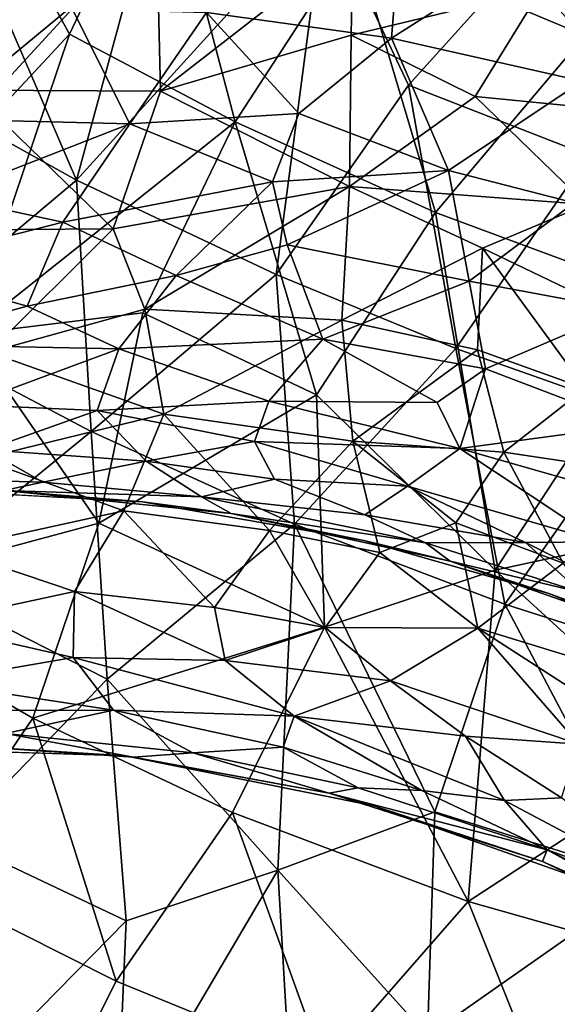
# Model space of a CAD drawing. Units: inches. Extents: x -13.2 to 17.9, y -17.6 to 17.8.
# Drawn here: x 6.3 to 6.4, y -14.8 to -14.5 of the extents above; entities that cross this region are included whole.
import ezdxf

# ---------------------------------------------------------------- set-up
doc = ezdxf.new("R2010")
doc.units = ezdxf.units.IN
doc.header["$MEASUREMENT"] = 0
doc.layers.add('SEAT-SEAT', color=5, linetype='Continuous')
doc.layers.add('SEAT-TABLESUPPORT', color=5, linetype='Continuous')

msp = doc.modelspace()

# ---------------------------------------------------------------- linework, layer by layer
at = {"layer": 'SEAT-SEAT', "invisible_edges": 15}
for points in [[(-6.02784, -14.8089, 16.9145), (10.02678, 15.24277, 16.91472), (-7.87122, -14.18094, 16.91422)], [(10.02678, 15.24277, 16.91472), (-6.02784, -14.8089, 16.9145), (10.7713, -14.9858, 16.91481)], [(-10.47235, 9.97201, 7.8613), (12.97702, 10.50185, 7.8611), (10.65962, -15.06259, 7.86133)], [(10.65962, -15.06259, 7.86133), (-10.59641, -9.53879, 7.86136), (-10.47235, 9.97201, 7.8613)], [(-10.59641, -9.53879, 7.86136), (10.65962, -15.06259, 7.86133), (-10.24623, -11.07717, 7.8615)], [(10.65962, -15.06259, 7.86133), (-9.68434, -12.38235, 7.86183), (-10.24623, -11.07717, 7.8615)], [(-7.83153, -14.10612, 7.86156), (-9.68434, -12.38235, 7.86183), (10.65962, -15.06259, 7.86133)], [(-6.48826, -14.77365, 7.86151), (-7.83153, -14.10612, 7.86156), (10.65962, -15.06259, 7.86133)]]:
    msp.add_3dface(points, dxfattribs=at)
at = {"layer": 'SEAT-TABLESUPPORT'}
for points in [[(6.41286, -14.51146, 25.95873), (6.35242, -14.48611, 25.94892), (6.43154, -14.456, 25.98577)], [(6.27771, -14.51111, 25.9019), (6.25154, -14.46329, 25.89985), (6.30181, -14.46054, 25.93309)], [(6.32115, -14.53413, 25.9168), (6.27771, -14.51111, 25.9019), (6.30181, -14.46054, 25.93309)], [(6.35242, -14.48611, 25.94892), (6.32115, -14.53413, 25.9168), (6.30181, -14.46054, 25.93309)], [(6.27771, -14.51111, 25.9019), (6.22189, -14.57117, 25.84254), (6.25154, -14.46329, 25.89985)], [(6.2237, -14.51833, 25.94771), (6.27955, -14.54945, 25.96949), (6.24238, -14.46328, 25.97702)], [(6.24238, -14.46328, 25.97702), (6.27955, -14.54945, 25.96949), (6.30184, -14.4673, 26.00974)], [(6.30184, -14.4673, 26.00974), (6.27955, -14.54945, 25.96949), (6.34462, -14.47783, 26.02496)], [(6.27955, -14.54945, 25.96949), (6.33195, -14.57427, 25.98217), (6.34462, -14.47783, 26.02496)], [(6.36218, -14.51222, 24.73752), (6.31363, -14.50546, 24.74307), (6.36498, -14.47745, 24.79456)], [(6.34462, -14.47783, 26.02496), (6.33195, -14.57427, 25.98217), (6.36668, -14.52454, 26.0148)], [(6.34462, -14.47783, 26.02496), (6.36668, -14.52454, 26.0148), (6.40965, -14.47673, 26.04588)], [(6.40458, -14.48515, 24.79189), (6.36218, -14.51222, 24.73752), (6.36498, -14.47745, 24.79456)], [(6.36668, -14.52454, 26.0148), (6.41392, -14.543, 26.01945), (6.40965, -14.47673, 26.04588)], [(6.23825, -14.50502, 24.88916), (6.25164, -14.52587, 24.85049), (6.30067, -14.48529, 24.90087)], [(6.25164, -14.52587, 24.85049), (6.30163, -14.52612, 24.83967), (6.30067, -14.48529, 24.90087)], [(6.30067, -14.48529, 24.90087), (6.30163, -14.52612, 24.83967), (6.35208, -14.48681, 24.89583)], [(6.37376, -14.55793, 25.92725), (6.32115, -14.53413, 25.9168), (6.35242, -14.48611, 25.94892)], [(6.41286, -14.51146, 25.95873), (6.37376, -14.55793, 25.92725), (6.35242, -14.48611, 25.94892)], [(6.41221, -14.52349, 24.73474), (6.36218, -14.51222, 24.73752), (6.40458, -14.48515, 24.79189)], [(6.45196, -14.49256, 24.79888), (6.41221, -14.52349, 24.73474), (6.40458, -14.48515, 24.79189)], [(6.30163, -14.52612, 24.83967), (6.35165, -14.51142, 24.86223), (6.35208, -14.48681, 24.89583)], [(6.35165, -14.51142, 24.86223), (6.40148, -14.49935, 24.88592), (6.35208, -14.48681, 24.89583)], [(6.35165, -14.51142, 24.86223), (6.38418, -14.52755, 24.8439), (6.40148, -14.49935, 24.88592)], [(6.38418, -14.52755, 24.8439), (6.43049, -14.53204, 24.85261), (6.40148, -14.49935, 24.88592)], [(6.40148, -14.49935, 24.88592), (6.43049, -14.53204, 24.85261), (6.45483, -14.5009, 24.90091)], [(6.27844, -14.50447, 24.74621), (6.25157, -14.53365, 24.69101), (6.24501, -14.50328, 24.75469)], [(6.29353, -14.53467, 24.68554), (6.25157, -14.53365, 24.69101), (6.27844, -14.50447, 24.74621)], [(6.31363, -14.50546, 24.74307), (6.29353, -14.53467, 24.68554), (6.27844, -14.50447, 24.74621)], [(6.33786, -14.53196, 24.69536), (6.29353, -14.53467, 24.68554), (6.31363, -14.50546, 24.74307)], [(6.36218, -14.51222, 24.73752), (6.33786, -14.53196, 24.69536), (6.31363, -14.50546, 24.74307)], [(6.25112, -14.58987, 25.85585), (6.22189, -14.57117, 25.84254), (6.27771, -14.51111, 25.9019)], [(6.32115, -14.53413, 25.9168), (6.25112, -14.58987, 25.85585), (6.27771, -14.51111, 25.9019)], [(6.30163, -14.52612, 24.83967), (6.35121, -14.55117, 24.80132), (6.35165, -14.51142, 24.86223)], [(6.37713, -14.54693, 24.6777), (6.33786, -14.53196, 24.69536), (6.36218, -14.51222, 24.73752)], [(6.35165, -14.51142, 24.86223), (6.35121, -14.55117, 24.80132), (6.38418, -14.52755, 24.8439)], [(6.41221, -14.52349, 24.73474), (6.37713, -14.54693, 24.6777), (6.36218, -14.51222, 24.73752)], [(6.43575, -14.58093, 25.93095), (6.37376, -14.55793, 25.92725), (6.41286, -14.51146, 25.95873)], [(6.2237, -14.51833, 25.94771), (6.23277, -14.58877, 25.92812), (6.27955, -14.54945, 25.96949)], [(6.33195, -14.57427, 25.98217), (6.37908, -14.59361, 25.98838), (6.36668, -14.52454, 26.0148)], [(6.36668, -14.52454, 26.0148), (6.37908, -14.59361, 25.98838), (6.41392, -14.543, 26.01945)], [(6.41013, -14.55543, 24.67636), (6.37713, -14.54693, 24.6777), (6.41221, -14.52349, 24.73474)], [(6.23894, -14.5626, 24.78881), (6.2892, -14.56221, 24.77898), (6.25164, -14.52587, 24.85049)], [(6.25164, -14.52587, 24.85049), (6.2892, -14.56221, 24.77898), (6.30163, -14.52612, 24.83967)], [(6.2892, -14.56221, 24.77898), (6.35121, -14.55117, 24.80132), (6.30163, -14.52612, 24.83967)], [(6.35121, -14.55117, 24.80132), (6.41335, -14.55585, 24.8117), (6.38418, -14.52755, 24.8439)], [(6.38418, -14.52755, 24.8439), (6.41335, -14.55585, 24.8117), (6.43049, -14.53204, 24.85261)], [(6.33099, -14.5499, 24.65652), (6.29353, -14.53467, 24.68554), (6.33786, -14.53196, 24.69536)], [(6.37713, -14.54693, 24.6777), (6.33099, -14.5499, 24.65652), (6.33786, -14.53196, 24.69536)], [(6.29353, -14.53467, 24.68554), (6.24466, -14.55373, 24.6448), (6.25157, -14.53365, 24.69101)], [(6.276, -14.56049, 24.62504), (6.24466, -14.55373, 24.6448), (6.29353, -14.53467, 24.68554)], [(6.29698, -14.58427, 25.88415), (6.25112, -14.58987, 25.85585), (6.32115, -14.53413, 25.9168)], [(6.33099, -14.5499, 24.65652), (6.276, -14.56049, 24.62504), (6.29353, -14.53467, 24.68554)], [(6.34249, -14.60581, 25.89443), (6.29698, -14.58427, 25.88415), (6.32115, -14.53413, 25.9168)], [(6.37376, -14.55793, 25.92725), (6.34249, -14.60581, 25.89443), (6.32115, -14.53413, 25.9168)], [(6.37908, -14.59361, 25.98838), (6.42707, -14.61066, 25.98993), (6.41392, -14.543, 26.01945)], [(6.37713, -14.54693, 24.6777), (6.33479, -14.56641, 24.61946), (6.33099, -14.5499, 24.65652)], [(6.38254, -14.57599, 24.61639), (6.33479, -14.56641, 24.61946), (6.37713, -14.54693, 24.6777)], [(6.41013, -14.55543, 24.67636), (6.38254, -14.57599, 24.61639), (6.37713, -14.54693, 24.6777)], [(6.23277, -14.58877, 25.92812), (6.28346, -14.61544, 25.94392), (6.27955, -14.54945, 25.96949)], [(6.33099, -14.5499, 24.65652), (6.30569, -14.57452, 24.59055), (6.276, -14.56049, 24.62504)], [(6.27955, -14.54945, 25.96949), (6.28346, -14.61544, 25.94392), (6.33195, -14.57427, 25.98217)], [(6.2892, -14.56221, 24.77898), (6.29753, -14.58336, 24.73788), (6.35121, -14.55117, 24.80132)], [(6.29753, -14.58336, 24.73788), (6.34913, -14.58625, 24.73978), (6.35121, -14.55117, 24.80132)], [(6.33479, -14.56641, 24.61946), (6.30569, -14.57452, 24.59055), (6.33099, -14.5499, 24.65652)], [(6.35121, -14.55117, 24.80132), (6.34913, -14.58625, 24.73978), (6.38608, -14.56729, 24.78384)], [(6.35121, -14.55117, 24.80132), (6.38608, -14.56729, 24.78384), (6.41335, -14.55585, 24.8117)], [(6.276, -14.56049, 24.62504), (6.23008, -14.57218, 24.59889), (6.24466, -14.55373, 24.6448)], [(6.42299, -14.58351, 24.6267), (6.38254, -14.57599, 24.61639), (6.41013, -14.55543, 24.67636)], [(6.38608, -14.56729, 24.78384), (6.42758, -14.58723, 24.77036), (6.41335, -14.55585, 24.8117)], [(6.38941, -14.6518, 25.88507), (6.34249, -14.60581, 25.89443), (6.37376, -14.55793, 25.92725)], [(6.43575, -14.58093, 25.93095), (6.38941, -14.6518, 25.88507), (6.37376, -14.55793, 25.92725)], [(6.26663, -14.58258, 24.56241), (6.23008, -14.57218, 24.59889), (6.276, -14.56049, 24.62504)], [(6.30569, -14.57452, 24.59055), (6.26663, -14.58258, 24.56241), (6.276, -14.56049, 24.62504)], [(6.23894, -14.5626, 24.78881), (6.25666, -14.59457, 24.71843), (6.2892, -14.56221, 24.77898)], [(6.25666, -14.59457, 24.71843), (6.29753, -14.58336, 24.73788), (6.2892, -14.56221, 24.77898)], [(6.34421, -14.59119, 24.5563), (6.30569, -14.57452, 24.59055), (6.33479, -14.56641, 24.61946)], [(6.38254, -14.57599, 24.61639), (6.34421, -14.59119, 24.5563), (6.33479, -14.56641, 24.61946)], [(6.34913, -14.58625, 24.73978), (6.38477, -14.59401, 24.73786), (6.38608, -14.56729, 24.78384)], [(6.38477, -14.59401, 24.73786), (6.41301, -14.60417, 24.73366), (6.38608, -14.56729, 24.78384)], [(6.38608, -14.56729, 24.78384), (6.41301, -14.60417, 24.73366), (6.42758, -14.58723, 24.77036)], [(6.26663, -14.58258, 24.56241), (6.23, -14.5925, 24.53271), (6.23008, -14.57218, 24.59889)], [(6.30569, -14.57452, 24.59055), (6.29066, -14.59372, 24.52776), (6.26663, -14.58258, 24.56241)], [(6.28346, -14.61544, 25.94392), (6.33676, -14.63979, 25.95399), (6.33195, -14.57427, 25.98217)], [(6.34421, -14.59119, 24.5563), (6.29066, -14.59372, 24.52776), (6.30569, -14.57452, 24.59055)], [(6.33195, -14.57427, 25.98217), (6.33676, -14.63979, 25.95399), (6.37908, -14.59361, 25.98838)], [(6.38683, -14.599, 24.55965), (6.34421, -14.59119, 24.5563), (6.38254, -14.57599, 24.61639)], [(6.42299, -14.58351, 24.6267), (6.38683, -14.599, 24.55965), (6.38254, -14.57599, 24.61639)], [(6.4387, -14.64118, 25.89893), (6.38941, -14.6518, 25.88507), (6.43575, -14.58093, 25.93095)], [(6.29066, -14.59372, 24.52776), (6.23, -14.5925, 24.53271), (6.26663, -14.58258, 24.56241)], [(6.2854, -14.63947, 25.8534), (6.25112, -14.58987, 25.85585), (6.29698, -14.58427, 25.88415)], [(6.25666, -14.59457, 24.71843), (6.30247, -14.61087, 24.67948), (6.29753, -14.58336, 24.73788)], [(6.34249, -14.60581, 25.89443), (6.2854, -14.63947, 25.8534), (6.29698, -14.58427, 25.88415)], [(6.29753, -14.58336, 24.73788), (6.30247, -14.61087, 24.67948), (6.34913, -14.58625, 24.73978)], [(6.42564, -14.6138, 24.5524), (6.38683, -14.599, 24.55965), (6.42299, -14.58351, 24.6267)], [(6.30247, -14.61087, 24.67948), (6.35204, -14.61798, 24.67635), (6.34913, -14.58625, 24.73978)], [(6.34913, -14.58625, 24.73978), (6.35204, -14.61798, 24.67635), (6.38477, -14.59401, 24.73786)], [(6.2854, -14.63947, 25.8534), (6.21321, -14.65894, 25.80032), (6.25112, -14.58987, 25.85585)], [(6.23277, -14.58877, 25.92812), (6.23598, -14.65419, 25.90196), (6.28346, -14.61544, 25.94392)], [(6.29066, -14.59372, 24.52776), (6.25098, -14.60843, 24.46485), (6.23, -14.5925, 24.53271)], [(6.34421, -14.59119, 24.5563), (6.33003, -14.60751, 24.49317), (6.29066, -14.59372, 24.52776)], [(6.37416, -14.60778, 24.52366), (6.33003, -14.60751, 24.49317), (6.34421, -14.59119, 24.5563)], [(6.37416, -14.60778, 24.52366), (6.34421, -14.59119, 24.5563), (6.38683, -14.599, 24.55965)], [(6.28495, -14.6099, 24.46284), (6.25098, -14.60843, 24.46485), (6.29066, -14.59372, 24.52776)], [(6.25439, -14.62263, 24.65176), (6.30247, -14.61087, 24.67948), (6.25666, -14.59457, 24.71843)], [(6.33003, -14.60751, 24.49317), (6.28495, -14.6099, 24.46284), (6.29066, -14.59372, 24.52776)], [(6.33676, -14.63979, 25.95399), (6.39191, -14.66075, 25.95777), (6.37908, -14.59361, 25.98838)], [(6.35204, -14.61798, 24.67635), (6.39168, -14.62084, 24.68921), (6.38477, -14.59401, 24.73786)], [(6.37908, -14.59361, 25.98838), (6.39191, -14.66075, 25.95777), (6.42707, -14.61066, 25.98993)], [(6.38477, -14.59401, 24.73786), (6.39168, -14.62084, 24.68921), (6.41301, -14.60417, 24.73366)], [(6.38014, -14.6199, 24.48551), (6.37416, -14.60778, 24.52366), (6.38683, -14.599, 24.55965)], [(6.42564, -14.6138, 24.5524), (6.38014, -14.6199, 24.48551), (6.38683, -14.599, 24.55965)], [(6.43834, -14.62784, 24.70688), (6.41301, -14.60417, 24.73366), (6.39168, -14.62084, 24.68921)], [(6.3263, -14.61804, 24.44477), (6.28495, -14.6099, 24.46284), (6.33003, -14.60751, 24.49317)], [(6.34463, -14.66681, 25.86447), (6.2854, -14.63947, 25.8534), (6.34249, -14.60581, 25.89443)], [(6.38014, -14.6199, 24.48551), (6.3263, -14.61804, 24.44477), (6.33003, -14.60751, 24.49317)], [(6.38014, -14.6199, 24.48551), (6.33003, -14.60751, 24.49317), (6.37416, -14.60778, 24.52366)], [(6.38941, -14.6518, 25.88507), (6.34463, -14.66681, 25.86447), (6.34249, -14.60581, 25.89443)], [(6.28495, -14.6099, 24.46284), (6.25588, -14.62028, 24.39819), (6.25098, -14.60843, 24.46485)], [(6.29784, -14.62323, 24.39641), (6.25588, -14.62028, 24.39819), (6.28495, -14.6099, 24.46284)], [(6.3263, -14.61804, 24.44477), (6.29784, -14.62323, 24.39641), (6.28495, -14.6099, 24.46284)], [(6.39191, -14.66075, 25.95777), (6.44056, -14.67631, 25.95629), (6.42707, -14.61066, 25.98993)], [(6.25439, -14.62263, 24.65176), (6.29198, -14.63628, 24.61421), (6.30247, -14.61087, 24.67948)], [(6.29198, -14.63628, 24.61421), (6.33015, -14.64145, 24.61083), (6.30247, -14.61087, 24.67948)], [(6.30247, -14.61087, 24.67948), (6.33015, -14.64145, 24.61083), (6.35204, -14.61798, 24.67635)], [(6.23598, -14.65419, 25.90196), (6.28758, -14.6804, 25.91518), (6.28346, -14.61544, 25.94392)], [(6.28346, -14.61544, 25.94392), (6.28758, -14.6804, 25.91518), (6.33676, -14.63979, 25.95399)], [(6.41957, -14.63121, 24.48986), (6.38014, -14.6199, 24.48551), (6.42564, -14.6138, 24.5524)], [(6.33154, -14.62798, 24.39587), (6.29784, -14.62323, 24.39641), (6.3263, -14.61804, 24.44477)], [(6.36642, -14.62981, 24.42733), (6.33154, -14.62798, 24.39587), (6.3263, -14.61804, 24.44477)], [(6.36642, -14.62981, 24.42733), (6.3263, -14.61804, 24.44477), (6.38014, -14.6199, 24.48551)], [(6.33015, -14.64145, 24.61083), (6.35912, -14.64716, 24.60982), (6.35204, -14.61798, 24.67635)], [(6.35204, -14.61798, 24.67635), (6.37909, -14.63944, 24.64107), (6.39168, -14.62084, 24.68921)], [(6.35204, -14.61798, 24.67635), (6.35912, -14.64716, 24.60982), (6.37909, -14.63944, 24.64107)], [(6.27075, -14.62873, 24.32885), (6.23634, -14.62776, 24.33212), (6.25588, -14.62028, 24.39819)], [(6.29784, -14.62323, 24.39641), (6.27075, -14.62873, 24.32885), (6.25588, -14.62028, 24.39819)], [(6.41698, -14.64437, 24.42939), (6.36642, -14.62981, 24.42733), (6.38014, -14.6199, 24.48551)], [(6.37909, -14.63944, 24.64107), (6.4072, -14.64998, 24.63661), (6.39168, -14.62084, 24.68921)], [(6.41957, -14.63121, 24.48986), (6.41698, -14.64437, 24.42939), (6.38014, -14.6199, 24.48551)], [(6.4072, -14.64998, 24.63661), (6.43834, -14.62784, 24.70688), (6.39168, -14.62084, 24.68921)], [(6.24611, -14.64634, 24.58461), (6.29198, -14.63628, 24.61421), (6.25439, -14.62263, 24.65176)], [(6.3124, -14.63262, 24.33), (6.27075, -14.62873, 24.32885), (6.29784, -14.62323, 24.39641)], [(6.33154, -14.62798, 24.39587), (6.3124, -14.63262, 24.33), (6.29784, -14.62323, 24.39641)], [(6.27075, -14.62873, 24.32885), (6.2606, -14.63093, 24.27189), (6.23634, -14.62776, 24.33212)], [(6.3124, -14.63262, 24.33), (6.2606, -14.63093, 24.27189), (6.27075, -14.62873, 24.32885)], [(6.35522, -14.63728, 24.36257), (6.3124, -14.63262, 24.33), (6.33154, -14.62798, 24.39587)], [(6.35522, -14.63728, 24.36257), (6.33154, -14.62798, 24.39587), (6.36642, -14.62981, 24.42733)], [(6.2606, -14.63093, 24.27189), (6.29684, -14.63387, 15.19225), (6.2452, -14.63109, 15.19225)], [(6.32017, -14.63697, 24.27169), (6.29684, -14.63387, 15.19225), (6.2606, -14.63093, 24.27189)], [(6.32017, -14.63697, 24.27169), (6.2606, -14.63093, 24.27189), (6.3124, -14.63262, 24.33)], [(6.3973, -14.6446, 24.39289), (6.35522, -14.63728, 24.36257), (6.36642, -14.62981, 24.42733)], [(6.3973, -14.6446, 24.39289), (6.36642, -14.62981, 24.42733), (6.41698, -14.64437, 24.42939)], [(6.32017, -14.63697, 24.27169), (6.35491, -14.64403, 15.19225), (6.29684, -14.63387, 15.19225)], [(6.37113, -14.64464, 24.32994), (6.32017, -14.63697, 24.27169), (6.3124, -14.63262, 24.33)], [(6.37113, -14.64464, 24.32994), (6.3124, -14.63262, 24.33), (6.35522, -14.63728, 24.36257)], [(6.24611, -14.64634, 24.58461), (6.27905, -14.65746, 24.54687), (6.29198, -14.63628, 24.61421)], [(6.27905, -14.65746, 24.54687), (6.31574, -14.66159, 24.54411), (6.29198, -14.63628, 24.61421)], [(6.29198, -14.63628, 24.61421), (6.31574, -14.66159, 24.54411), (6.33015, -14.64145, 24.61083)], [(6.37756, -14.64943, 24.27261), (6.35491, -14.64403, 15.19225), (6.32017, -14.63697, 24.27169)], [(6.37756, -14.64943, 24.27261), (6.32017, -14.63697, 24.27169), (6.37113, -14.64464, 24.32994)], [(6.3973, -14.6446, 24.39289), (6.37113, -14.64464, 24.32994), (6.35522, -14.63728, 24.36257)], [(6.2681, -14.69071, 25.81886), (6.21321, -14.65894, 25.80032), (6.2854, -14.63947, 25.8534)], [(6.34463, -14.66681, 25.86447), (6.2681, -14.69071, 25.81886), (6.2854, -14.63947, 25.8534)], [(6.28758, -14.6804, 25.91518), (6.33239, -14.73052, 25.90455), (6.33676, -14.63979, 25.95399)], [(6.31574, -14.66159, 24.54411), (6.34476, -14.66689, 24.54287), (6.33015, -14.64145, 24.61083)], [(6.33015, -14.64145, 24.61083), (6.34476, -14.66689, 24.54287), (6.35912, -14.64716, 24.60982)], [(6.33239, -14.73052, 25.90455), (6.37353, -14.71525, 25.9237), (6.33676, -14.63979, 25.95399)], [(6.33676, -14.63979, 25.95399), (6.37353, -14.71525, 25.9237), (6.39191, -14.66075, 25.95777)], [(6.35912, -14.64716, 24.60982), (6.3848, -14.66708, 24.57349), (6.37909, -14.63944, 24.64107)], [(6.3848, -14.66708, 24.57349), (6.4072, -14.64998, 24.63661), (6.37909, -14.63944, 24.64107)], [(6.44196, -14.69989, 25.86444), (6.38941, -14.6518, 25.88507), (6.4387, -14.64118, 25.89893)], [(6.37756, -14.64943, 24.27261), (6.40375, -14.65807, 15.19225), (6.35491, -14.64403, 15.19225)], [(6.2397, -14.66593, 24.51493), (6.27905, -14.65746, 24.54687), (6.24611, -14.64634, 24.58461)], [(6.41192, -14.65772, 24.32338), (6.37113, -14.64464, 24.32994), (6.3973, -14.6446, 24.39289)], [(6.41192, -14.65772, 24.32338), (6.37756, -14.64943, 24.27261), (6.37113, -14.64464, 24.32994)], [(6.3973, -14.6446, 24.39289), (6.41698, -14.64437, 24.42939), (6.42805, -14.65994, 24.36297)], [(6.3973, -14.6446, 24.39289), (6.42805, -14.65994, 24.36297), (6.41192, -14.65772, 24.32338)], [(6.34476, -14.66689, 24.54287), (6.3848, -14.66708, 24.57349), (6.35912, -14.64716, 24.60982)], [(6.43372, -14.66917, 24.27106), (6.40375, -14.65807, 15.19225), (6.37756, -14.64943, 24.27261)], [(6.41192, -14.65772, 24.32338), (6.43372, -14.66917, 24.27106), (6.37756, -14.64943, 24.27261)], [(6.38941, -14.6518, 25.88507), (6.38226, -14.73881, 25.83216), (6.34463, -14.66681, 25.86447)], [(6.44196, -14.69989, 25.86444), (6.38226, -14.73881, 25.83216), (6.38941, -14.6518, 25.88507)], [(6.43074, -14.68117, 24.58102), (6.4072, -14.64998, 24.63661), (6.3848, -14.66708, 24.57349)], [(6.23598, -14.65419, 25.90196), (6.24715, -14.72238, 25.87439), (6.28758, -14.6804, 25.91518)], [(6.2681, -14.69071, 25.81886), (6.23861, -14.73388, 25.77912), (6.21321, -14.65894, 25.80032)], [(6.2397, -14.66593, 24.51493), (6.27871, -14.67476, 24.47751), (6.27905, -14.65746, 24.54687)], [(6.27871, -14.67476, 24.47751), (6.31858, -14.6755, 24.49269), (6.27905, -14.65746, 24.54687)], [(6.27905, -14.65746, 24.54687), (6.31858, -14.6755, 24.49269), (6.31574, -14.66159, 24.54411)], [(6.43372, -14.66917, 24.27106), (6.46722, -14.68444, 15.19224), (6.40375, -14.65807, 15.19225)], [(6.31574, -14.66159, 24.54411), (6.31858, -14.6755, 24.49269), (6.34476, -14.66689, 24.54287)], [(6.37353, -14.71525, 25.9237), (6.4301, -14.733, 25.92178), (6.39191, -14.66075, 25.95777)], [(6.39191, -14.66075, 25.95777), (6.4301, -14.733, 25.92178), (6.44056, -14.67631, 25.95629)], [(6.24117, -14.68118, 24.44132), (6.27871, -14.67476, 24.47751), (6.2397, -14.66593, 24.51493)], [(6.32052, -14.71539, 25.82879), (6.2681, -14.69071, 25.81886), (6.34463, -14.66681, 25.86447)], [(6.31858, -14.6755, 24.49269), (6.36189, -14.68086, 24.50759), (6.34476, -14.66689, 24.54287)], [(6.38226, -14.73881, 25.83216), (6.32052, -14.71539, 25.82879), (6.34463, -14.66681, 25.86447)], [(6.34476, -14.66689, 24.54287), (6.36189, -14.68086, 24.50759), (6.3848, -14.66708, 24.57349)], [(6.4113, -14.69749, 24.50515), (6.3848, -14.66708, 24.57349), (6.36189, -14.68086, 24.50759)], [(6.43074, -14.68117, 24.58102), (6.3848, -14.66708, 24.57349), (6.42139, -14.69068, 24.5424)], [(6.42139, -14.69068, 24.5424), (6.3848, -14.66708, 24.57349), (6.4113, -14.69749, 24.50515)], [(6.24117, -14.68118, 24.44132), (6.28931, -14.68856, 24.40723), (6.27871, -14.67476, 24.47751)], [(6.28931, -14.68856, 24.40723), (6.33666, -14.69017, 24.44011), (6.27871, -14.67476, 24.47751)], [(6.27871, -14.67476, 24.47751), (6.33666, -14.69017, 24.44011), (6.31858, -14.6755, 24.49269)], [(6.31858, -14.6755, 24.49269), (6.33666, -14.69017, 24.44011), (6.36189, -14.68086, 24.50759)], [(6.24715, -14.72238, 25.87439), (6.2926, -14.74383, 25.88297), (6.28758, -14.6804, 25.91518)], [(6.28758, -14.6804, 25.91518), (6.2926, -14.74383, 25.88297), (6.33239, -14.73052, 25.90455)], [(6.23892, -14.68869, 24.39103), (6.28931, -14.68856, 24.40723), (6.24117, -14.68118, 24.44132)], [(6.33666, -14.69017, 24.44011), (6.38158, -14.69541, 24.47251), (6.36189, -14.68086, 24.50759)], [(6.38158, -14.69541, 24.47251), (6.4113, -14.69749, 24.50515), (6.36189, -14.68086, 24.50759)], [(6.29001, -14.75971, 25.79041), (6.23861, -14.73388, 25.77912), (6.2681, -14.69071, 25.81886)], [(6.23892, -14.68869, 24.39103), (6.26098, -14.6947, 24.33734), (6.28931, -14.68856, 24.40723)], [(6.26098, -14.6947, 24.33734), (6.31009, -14.69979, 24.33581), (6.28931, -14.68856, 24.40723)], [(6.32052, -14.71539, 25.82879), (6.29001, -14.75971, 25.79041), (6.2681, -14.69071, 25.81886)], [(6.28931, -14.68856, 24.40723), (6.31009, -14.69979, 24.33581), (6.33377, -14.69827, 24.38805)], [(6.28931, -14.68856, 24.40723), (6.33377, -14.69827, 24.38805), (6.33666, -14.69017, 24.44011)], [(6.33377, -14.69827, 24.38805), (6.37013, -14.70965, 24.37293), (6.33666, -14.69017, 24.44011)], [(6.33666, -14.69017, 24.44011), (6.39182, -14.71231, 24.40339), (6.38158, -14.69541, 24.47251)], [(6.33666, -14.69017, 24.44011), (6.37013, -14.70965, 24.37293), (6.39182, -14.71231, 24.40339)], [(6.24507, -14.6976, 24.27267), (6.29451, -14.70093, 24.27357), (6.26098, -14.6947, 24.33734)], [(6.26098, -14.6947, 24.33734), (6.29451, -14.70093, 24.27357), (6.31009, -14.69979, 24.33581)], [(6.40678, -14.71161, 24.43971), (6.38158, -14.69541, 24.47251), (6.39182, -14.71231, 24.40339)], [(6.4113, -14.69749, 24.50515), (6.38158, -14.69541, 24.47251), (6.40678, -14.71161, 24.43971)], [(6.29235, -14.70059, 15.66469), (6.24507, -14.6976, 24.27267), (6.2188, -14.69816, 15.66469)], [(6.31009, -14.69979, 24.33581), (6.35343, -14.70896, 24.33519), (6.33377, -14.69827, 24.38805)], [(6.33377, -14.69827, 24.38805), (6.35343, -14.70896, 24.33519), (6.37013, -14.70965, 24.37293)], [(6.35755, -14.71364, 15.66469), (6.34587, -14.71031, 24.27249), (6.29235, -14.70059, 15.66469)], [(6.29451, -14.70093, 24.27357), (6.34587, -14.71031, 24.27249), (6.31009, -14.69979, 24.33581)], [(6.31009, -14.69979, 24.33581), (6.34587, -14.71031, 24.27249), (6.35343, -14.70896, 24.33519)], [(6.43852, -14.75474, 25.82779), (6.38226, -14.73881, 25.83216), (6.44196, -14.69989, 25.86444)], [(6.34587, -14.71031, 24.27249), (6.403, -14.72521, 24.33635), (6.35343, -14.70896, 24.33519)], [(6.40177, -14.72828, 24.27411), (6.34587, -14.71031, 24.27249), (6.35755, -14.71364, 15.66469)], [(6.40177, -14.72828, 24.27411), (6.403, -14.72521, 24.33635), (6.34587, -14.71031, 24.27249)], [(6.403, -14.72521, 24.33635), (6.37013, -14.70965, 24.37293), (6.35343, -14.70896, 24.33519)], [(6.39182, -14.71231, 24.40339), (6.37013, -14.70965, 24.37293), (6.403, -14.72521, 24.33635)], [(6.41306, -14.73324, 15.66469), (6.40177, -14.72828, 24.27411), (6.35755, -14.71364, 15.66469)], [(6.39182, -14.71231, 24.40339), (6.44386, -14.73996, 24.37077), (6.40678, -14.71161, 24.43971)], [(6.403, -14.72521, 24.33635), (6.44386, -14.73996, 24.37077), (6.39182, -14.71231, 24.40339)], [(6.3445, -14.78204, 25.79518), (6.29001, -14.75971, 25.79041), (6.32052, -14.71539, 25.82879)], [(6.38226, -14.73881, 25.83216), (6.3445, -14.78204, 25.79518), (6.32052, -14.71539, 25.82879)], [(6.33239, -14.73052, 25.90455), (6.3716, -14.77403, 25.8877), (6.37353, -14.71525, 25.9237)], [(6.37353, -14.71525, 25.9237), (6.3716, -14.77403, 25.8877), (6.4301, -14.733, 25.92178)], [(6.24715, -14.72238, 25.87439), (6.25193, -14.7852, 25.84137), (6.2926, -14.74383, 25.88297)], [(6.40177, -14.72828, 24.27411), (6.4524, -14.75238, 24.27425), (6.403, -14.72521, 24.33635)], [(6.403, -14.72521, 24.33635), (6.44914, -14.74831, 24.31792), (6.44386, -14.73996, 24.37077)], [(6.403, -14.72521, 24.33635), (6.4524, -14.75238, 24.27425), (6.44914, -14.74831, 24.31792)], [(6.41306, -14.73324, 15.66469), (6.4524, -14.75238, 24.27425), (6.40177, -14.72828, 24.27411)], [(6.29003, -14.80243, 25.84692), (6.33761, -14.82072, 25.84975), (6.33239, -14.73052, 25.90455)], [(6.2926, -14.74383, 25.88297), (6.29003, -14.80243, 25.84692), (6.33239, -14.73052, 25.90455)], [(6.33239, -14.73052, 25.90455), (6.33761, -14.82072, 25.84975), (6.3716, -14.77403, 25.8877)], [(6.26671, -14.80585, 25.75119), (6.20956, -14.77531, 25.73731), (6.23861, -14.73388, 25.77912)], [(6.29001, -14.75971, 25.79041), (6.26671, -14.80585, 25.75119), (6.23861, -14.73388, 25.77912)], [(6.3716, -14.77403, 25.8877), (6.41229, -14.78621, 25.88553), (6.4301, -14.733, 25.92178)], [(6.40747, -14.8018, 25.79303), (6.3445, -14.78204, 25.79518), (6.38226, -14.73881, 25.83216)], [(6.43852, -14.75474, 25.82779), (6.40747, -14.8018, 25.79303), (6.38226, -14.73881, 25.83216)], [(6.25193, -14.7852, 25.84137), (6.29003, -14.80243, 25.84692), (6.2926, -14.74383, 25.88297)], [(6.3445, -14.78204, 25.79518), (6.26671, -14.80585, 25.75119), (6.29001, -14.75971, 25.79041)]]:
    msp.add_3dface(points, dxfattribs=at)
for points, invisible_edges in [([(6.29684, -14.63387, 15.19225), (6.24615, -14.8141, 15.19225), (6.2452, -14.63109, 15.19225)], 3), ([(6.29684, -14.63387, 15.19225), (6.27505, -14.81596, 15.19225), (6.24615, -14.8141, 15.19225)], 13), ([(6.29684, -14.63387, 15.19225), (6.30684, -14.82083, 15.19225), (6.27505, -14.81596, 15.19225)], 13), ([(6.35491, -14.64403, 15.19225), (6.30684, -14.82083, 15.19225), (6.29684, -14.63387, 15.19225)], 3), ([(6.40375, -14.65807, 15.19225), (6.30684, -14.82083, 15.19225), (6.35491, -14.64403, 15.19225)], 3), ([(6.40375, -14.65807, 15.19225), (6.34785, -14.83242, 15.19225), (6.30684, -14.82083, 15.19225)], 13), ([(6.40375, -14.65807, 15.19225), (6.46722, -14.68444, 15.19224), (6.34785, -14.83242, 15.19225)], 14), ([(6.34785, -14.83242, 15.19225), (6.46722, -14.68444, 15.19224), (6.53258, -14.72429, 15.19224)], 13), ([(6.66356, -15.03269, 15.66469), (6.2188, -14.69816, 15.66469), (6.14624, -14.70813, 15.66469)], 13), ([(6.29235, -14.70059, 15.66469), (6.2188, -14.69816, 15.66469), (6.66356, -15.03269, 15.66469)], 14), ([(6.29235, -14.70059, 15.66469), (6.29451, -14.70093, 24.27357), (6.24507, -14.6976, 24.27267)], 1), ([(6.66356, -15.03269, 15.66469), (6.35755, -14.71364, 15.66469), (6.29235, -14.70059, 15.66469)], 13), ([(6.29235, -14.70059, 15.66469), (6.34587, -14.71031, 24.27249), (6.29451, -14.70093, 24.27357)], 12), ([(6.66356, -15.03269, 15.66469), (6.14624, -14.70813, 15.66469), (6.08986, -14.72524, 15.66469)], 13), ([(6.41306, -14.73324, 15.66469), (6.35755, -14.71364, 15.66469), (6.66356, -15.03269, 15.66469)], 14), ([(6.53258, -14.72429, 15.19224), (6.57845, -14.76162, 15.19224), (6.34785, -14.83242, 15.19225)], 14), ([(6.66356, -15.03269, 15.66469), (6.08986, -14.72524, 15.66469), (6.04264, -14.74602, 15.66469)], 13), ([(6.66356, -15.03269, 15.66469), (6.04264, -14.74602, 15.66469), (5.98657, -14.78031, 15.66469)], 13), ([(6.57845, -14.76162, 15.19224), (6.61469, -14.79827, 15.19224), (6.34785, -14.83242, 15.19225)], 14)]:
    msp.add_3dface(points, dxfattribs=dict(at, invisible_edges=invisible_edges))

doc.saveas('drawing.dxf')
